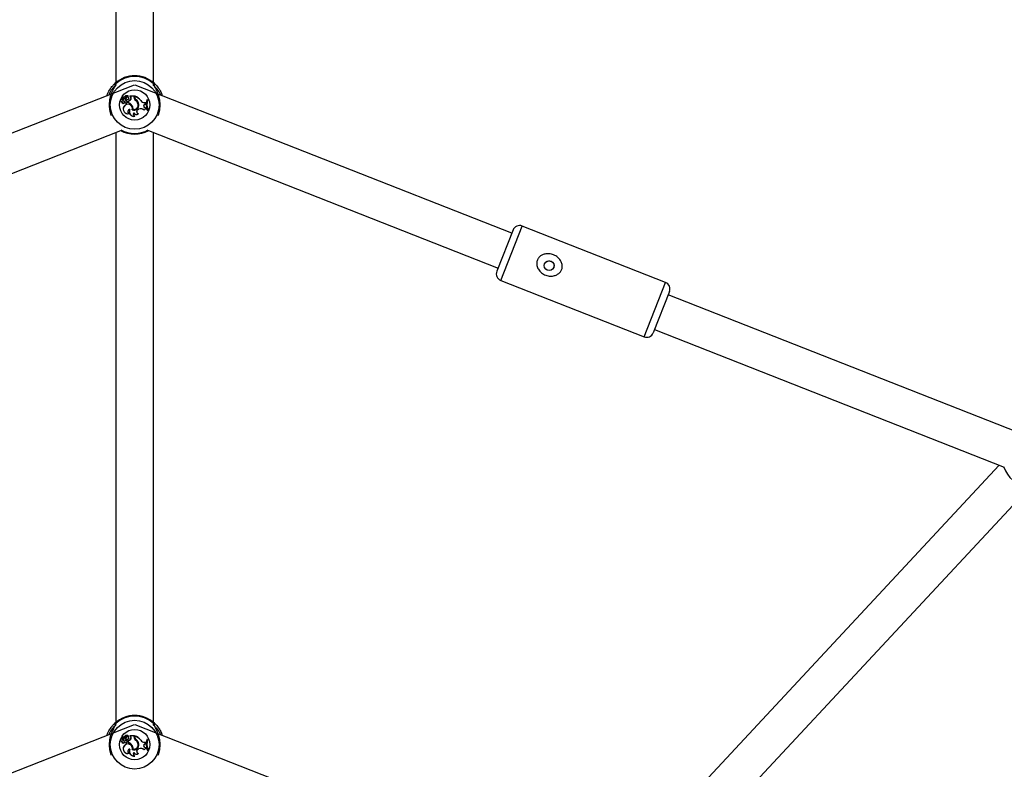
# Model space of a CAD drawing. Units: millimetres. Extents: x 0 to 3150, y 0 to 2232.
# Drawn here: x 941 to 983, y 705 to 737 of the extents above; entities that cross this region are included whole.
import ezdxf

# ---------------------------------------------------------------- set-up
doc = ezdxf.new("R2010")
doc.units = ezdxf.units.MM
doc.header["$LTSCALE"] = 75
doc.layers.add('LE_NORM', color=179, linetype='Continuous', lineweight=50)
doc.styles.add('SLDTEXTSTYLE0', font='TXT', dxfattribs={"width": 0.605})
doc.dimstyles.new('SLDDIMSTYLE0', dxfattribs={"dimtxt": 26.25, "dimasz": 22.5, "dimexe": 0, "dimexo": 0.0625, "dimgap": 6.5625, "dimtad": 1, "dimdec": 0, "dimrnd": 1e-09, "dimzin": 12, "dimdsep": 46, "dimtxsty": 'SLDTEXTSTYLE0', "dimsah": 1, "dimcen": 0.09, "dimadec": 0, "dimazin": 3, "dimtfac": 1, "dimtdec": 0, "dimtofl": 0, "dimtmove": 0, "dimatfit": 3, "dimfxl": 0, "dimfrac": 2, "dimtolj": 1, "dimtzin": 12, "dimarcsym": 0})

# ---------------------------------------------------------------- blocks, each defined once
blk = doc.blocks.new('_D_3')
at = {"layer": 'LE_NORM', "color": 7}
for p, q in [((995.795, 793.874), (995.795, 870.395)), ((1053.636, 793.874), (988.365, 793.874)), ((995.795, 793.874), (995.795, 582.689))]:
    blk.add_line(p, q, dxfattribs=at)
for points in [[(995.795, 793.874), (988.295, 771.374), (1003.295, 771.374)], [(995.795, 582.689), (1003.295, 605.189), (988.295, 605.189)]]:
    blk.add_solid(points, dxfattribs=at)
at = {"layer": 'LE_NORM', "color": 7, "insert": (961.957, 821.067), "char_height": 26.25, "attachment_point": 1, "rotation": 90, "style": 'SLDTEXTSTYLE0'}
blk.add_mtext('211', dxfattribs=at)

msp = doc.modelspace()

# ---------------------------------------------------------------- linework, layer by layer
at = {"color": 7, "linetype": 'Continuous', "lineweight": 25}
for p, q in [((945.186, 759.771), (945.186, 734.502)), ((946.786, 734.502), (946.786, 759.771)), ((945.961, 734.392), (907.027, 719.066)), ((945.103, 734.424), (945.066, 734.388)), ((962.135, 728.044), (946.011, 734.392)), ((945.457, 733.788), (945.461, 733.792)), ((945.534, 733.812), (945.46, 733.878)), ((945.537, 733.815), (945.463, 733.881)), ((945.523, 733.841), (945.47, 733.887)), ((945.526, 733.844), (945.474, 733.89)), ((945.493, 733.795), (945.49, 733.792)), ((945.526, 733.844), (945.523, 733.841)), ((945.572, 733.896), (945.568, 733.899)), ((945.584, 733.788), (945.576, 733.788)), ((945.61, 733.862), (945.614, 733.86)), ((945.646, 733.857), (945.642, 733.859)), ((945.713, 733.902), (945.715, 733.901)), ((945.713, 733.788), (945.715, 733.784)), ((945.808, 733.893), (945.78, 733.92)), ((945.966, 733.924), (945.782, 733.924)), ((945.787, 733.92), (945.782, 733.922)), ((945.962, 733.92), (945.787, 733.92)), ((945.81, 733.897), (945.787, 733.92)), ((945.81, 733.897), (945.808, 733.893)), ((945.83, 733.795), (945.827, 733.798)), ((945.962, 733.92), (945.966, 733.924)), ((945.962, 733.866), (945.962, 733.92)), ((945.962, 733.866), (945.966, 733.866)), ((945.966, 733.866), (945.966, 733.924)), ((945.99, 733.91), (945.986, 733.917)), ((945.986, 733.877), (945.986, 733.917)), ((945.99, 733.877), (945.986, 733.877)), ((945.99, 733.877), (945.99, 733.91)), ((946.044, 733.759), (946.041, 733.756)), ((946.504, 733.758), (946.501, 733.762)), ((946.531, 733.762), (946.501, 733.762)), ((946.526, 733.758), (946.504, 733.758)), ((946.526, 733.758), (946.531, 733.762)), ((945.447, 733.674), (945.443, 733.67)), ((945.531, 733.474), (945.527, 733.476)), ((945.56, 733.702), (945.559, 733.707)), ((945.559, 733.655), (945.561, 733.646)), ((945.604, 733.626), (945.602, 733.622)), ((945.636, 733.703), (945.637, 733.707)), ((945.691, 733.697), (945.687, 733.701)), ((945.687, 733.701), (945.687, 733.645)), ((945.691, 733.648), (945.687, 733.645)), ((945.691, 733.697), (945.691, 733.648)), ((945.782, 733.346), (945.775, 733.341)), ((945.87, 733.523), (945.866, 733.52)), ((945.884, 733.327), (945.89, 733.33)), ((945.917, 733.348), (945.912, 733.345)), ((946.03, 733.73), (946.032, 733.733)), ((946.129, 733.593), (946.133, 733.594)), ((946.135, 733.353), (946.168, 733.364)), ((946.135, 733.353), (946.137, 733.349)), ((946.137, 733.349), (946.17, 733.36)), ((946.161, 733.579), (946.157, 733.579)), ((946.168, 733.364), (946.17, 733.36)), ((946.247, 733.728), (946.25, 733.731)), ((946.396, 733.323), (946.397, 733.316)), ((946.414, 733.636), (946.414, 733.641)), ((946.414, 733.641), (946.463, 733.64)), ((946.414, 733.636), (946.459, 733.636)), ((946.415, 733.565), (946.457, 733.582)), ((946.415, 733.565), (946.417, 733.561)), ((946.417, 733.561), (946.462, 733.578)), ((946.435, 733.421), (946.435, 733.426)), ((946.435, 733.426), (946.478, 733.42)), ((946.435, 733.421), (946.474, 733.416)), ((946.457, 733.582), (946.459, 733.636)), ((946.457, 733.582), (946.462, 733.578)), ((946.459, 733.636), (946.463, 733.64)), ((946.462, 733.578), (946.463, 733.64)), ((946.474, 733.416), (946.478, 733.42)), ((946.483, 733.377), (946.474, 733.416)), ((946.489, 733.373), (946.478, 733.42)), ((946.483, 733.377), (946.489, 733.373)), ((946.531, 733.316), (946.528, 733.312)), ((946.531, 733.316), (946.552, 733.316)), ((946.552, 733.316), (946.558, 733.312)), ((945.743, 733.172), (945.757, 733.172)), ((945.944, 733.203), (945.944, 733.194)), ((945.981, 733.056), (945.997, 733.053)), ((946.139, 733.165), (946.148, 733.167)), ((946.528, 733.312), (946.558, 733.312)), ((908.751, 718.025), (945.394, 732.449)), ((945.186, 732.367), (945.186, 707.098)), ((946.577, 732.449), (961.549, 726.555)), ((946.786, 707.098), (946.786, 732.367)), ((968.721, 725.936), (962.579, 728.353)), ((962.19, 728.184), (961.496, 726.421)), ((961.496, 726.421), (961.494, 726.416)), ((961.664, 726.027), (967.805, 723.609)), ((968.89, 725.547), (968.196, 723.784)), ((984.945, 719.066), (968.835, 725.407)), ((968.196, 723.784), (968.194, 723.779)), ((968.249, 723.918), (983.221, 718.025)), ((983.012, 718.107), (965.788, 699.618)), ((966.958, 698.527), (984.259, 717.098)), ((945.961, 706.987), (925.707, 699.014)), ((945.103, 707.02), (945.066, 706.984)), ((952.795, 704.316), (946.011, 706.987)), ((945.457, 706.384), (945.461, 706.387)), ((945.534, 706.408), (945.46, 706.473)), ((945.537, 706.411), (945.463, 706.476)), ((945.523, 706.436), (945.47, 706.483)), ((945.526, 706.44), (945.474, 706.486)), ((945.493, 706.39), (945.49, 706.387)), ((945.526, 706.44), (945.523, 706.436)), ((945.572, 706.491), (945.568, 706.494)), ((945.584, 706.383), (945.576, 706.383)), ((945.61, 706.458), (945.614, 706.456)), ((945.646, 706.452), (945.642, 706.455)), ((945.713, 706.497), (945.715, 706.496)), ((945.713, 706.383), (945.715, 706.38)), ((945.808, 706.489), (945.78, 706.515)), ((945.966, 706.519), (945.782, 706.519)), ((945.787, 706.515), (945.782, 706.517)), ((945.962, 706.515), (945.787, 706.515)), ((945.81, 706.492), (945.787, 706.515)), ((945.81, 706.492), (945.808, 706.489)), ((945.83, 706.391), (945.827, 706.393)), ((945.962, 706.515), (945.966, 706.519)), ((945.962, 706.461), (945.962, 706.515)), ((945.962, 706.461), (945.966, 706.461)), ((945.966, 706.461), (945.966, 706.519)), ((945.99, 706.506), (945.986, 706.512)), ((945.986, 706.472), (945.986, 706.512)), ((945.99, 706.472), (945.986, 706.472)), ((945.99, 706.472), (945.99, 706.506)), ((946.03, 706.325), (946.032, 706.329)), ((946.044, 706.355), (946.041, 706.351)), ((946.247, 706.324), (946.25, 706.327)), ((946.504, 706.353), (946.501, 706.358)), ((946.531, 706.358), (946.501, 706.358)), ((946.526, 706.353), (946.504, 706.353)), ((946.526, 706.353), (946.531, 706.358)), ((945.447, 706.27), (945.443, 706.266)), ((945.531, 706.069), (945.527, 706.072)), ((945.56, 706.298), (945.559, 706.302)), ((945.559, 706.25), (945.561, 706.242)), ((945.604, 706.222), (945.602, 706.217)), ((945.636, 706.299), (945.637, 706.303)), ((945.691, 706.293), (945.687, 706.296)), ((945.687, 706.296), (945.687, 706.241)), ((945.691, 706.244), (945.687, 706.241)), ((945.691, 706.293), (945.691, 706.244)), ((945.782, 705.941), (945.775, 705.937)), ((945.87, 706.118), (945.866, 706.115)), ((945.884, 705.923), (945.89, 705.926)), ((945.917, 705.944), (945.912, 705.94)), ((946.129, 706.188), (946.133, 706.19)), ((946.135, 705.948), (946.168, 705.96)), ((946.135, 705.948), (946.137, 705.944)), ((946.137, 705.944), (946.17, 705.956)), ((946.161, 706.175), (946.157, 706.174)), ((946.168, 705.96), (946.17, 705.956)), ((946.396, 705.918), (946.397, 705.911)), ((946.414, 706.232), (946.414, 706.236)), ((946.414, 706.236), (946.463, 706.236)), ((946.414, 706.232), (946.459, 706.231)), ((946.415, 706.161), (946.457, 706.177)), ((946.415, 706.161), (946.417, 706.157)), ((946.417, 706.157), (946.462, 706.174)), ((946.435, 706.017), (946.435, 706.021)), ((946.435, 706.021), (946.478, 706.015)), ((946.435, 706.017), (946.474, 706.012)), ((946.457, 706.177), (946.459, 706.231)), ((946.457, 706.177), (946.462, 706.174)), ((946.459, 706.231), (946.463, 706.236)), ((946.462, 706.174), (946.463, 706.236)), ((946.474, 706.012), (946.478, 706.015)), ((946.483, 705.973), (946.474, 706.012)), ((946.489, 705.968), (946.478, 706.015)), ((946.483, 705.973), (946.489, 705.968)), ((946.531, 705.912), (946.528, 705.907)), ((946.528, 705.907), (946.558, 705.907)), ((946.531, 705.912), (946.552, 705.912)), ((946.552, 705.912), (946.558, 705.907)), ((945.743, 705.768), (945.757, 705.767)), ((945.944, 705.798), (945.944, 705.79)), ((945.981, 705.651), (945.997, 705.649)), ((946.139, 705.76), (946.148, 705.762))]:
    msp.add_line(p, q, dxfattribs=at)
at = {"color": 8, "linetype": 'Continuous', "lineweight": 25}
for p, q in [((945.2, 734.382), (945.173, 734.375)), ((945.188, 734.464), (945.182, 734.446)), ((946.786, 734.449), (946.784, 734.464)), ((946.799, 734.375), (946.788, 734.384)), ((961.664, 726.027), (962.579, 728.353)), ((967.805, 723.609), (968.721, 725.936)), ((945.2, 706.977), (945.173, 706.971)), ((945.188, 707.059), (945.182, 707.042)), ((946.786, 707.044), (946.784, 707.059)), ((946.799, 706.971), (946.788, 706.979))]:
    msp.add_line(p, q, dxfattribs=at)
at = {"color": 7, "linetype": 'Continuous', "lineweight": 25, "flags": 128}
for points in [[(946.799, 734.411), (946.799, 734.409), (946.798, 734.409)], [(945.52, 733.783), (945.521, 733.78), (945.521, 733.779)], [(946.799, 707.006), (946.799, 707.005), (946.798, 707.004)], [(945.52, 706.379), (945.521, 706.376), (945.521, 706.374)]]:
    msp.add_lwpolyline(points, dxfattribs=at)
at = {"color": 7, "linetype": 'Continuous', "lineweight": 25}
for centre, radius in [((945.986, 733.542), 1.044), ((945.986, 733.542), 0.65), ((963.739, 726.658), 0.21), ((945.986, 706.137), 1.044), ((945.986, 706.137), 0.65)]:
    msp.add_circle(centre, radius, dxfattribs=at)
for centre, radius, start, end in [((945.986, 733.542), 1.25, 47.3655, 132.6345), ((945.986, 733.542), 1.22, 49.1274, 130.8726), ((945.175, 734.426), 0.0502, 134.836, 268.2293), ((946.797, 734.426), 0.0502, 271.7707, 45.164), ((945.444, 733.732), 0.062, 73.9269, 268.8295), ((945.444, 733.732), 0.0576, 77.2261, 273.4108), ((945.458, 733.876), 0.00653, 45.6272, 179.6769), ((945.597, 733.891), 0.146, 185.763, 222.8856), ((945.458, 733.876), 0.00215, 43.4015, 175.1131), ((945.597, 733.891), 0.141, 185.8823, 222.8735), ((945.544, 733.789), 0.0878, 180.3156, 280.4136), ((945.544, 733.789), 0.0834, 178.0112, 280.3153), ((945.475, 733.891), 0.00554, 55.6045, 220.4671), ((945.475, 733.891), 0.00116, 61.5999, 210.8042), ((945.521, 733.948), 0.0724, 230.6464, 314.3475), ((945.521, 733.948), 0.068, 230.4295, 314.0329), ((945.52, 733.821), 0.0417, 223.6502, 270.5904), ((945.52, 733.821), 0.0374, 223.6941, 270.6259), ((945.521, 733.801), 0.0177, 269.929, 40.1871), ((945.521, 733.801), 0.0221, 270, 41.0721), ((945.561, 733.884), 0.0575, 228.0314, 336.1645), ((945.561, 733.884), 0.0532, 228.0084, 336.3425), ((945.645, 733.843), 0.0944, 38.9666, 144.1405), ((945.645, 733.843), 0.09, 40.2408, 144.38), ((945.476, 733.947), 0.188, 302.2166, 332.2206), ((945.648, 733.874), 0.112, 230.077, 307.0541), ((945.476, 733.947), 0.193, 304.0459, 332.106), ((945.648, 733.874), 0.108, 233.2517, 307.0738), ((945.684, 733.823), 0.0843, 69.6182, 151.8134), ((945.684, 733.823), 0.0799, 68.1679, 151.6935), ((945.684, 733.827), 0.0529, 306.0968, 142.4238), ((945.684, 733.827), 0.0485, 306.0541, 141.9931), ((945.653, 733.899), 0.201, 279.7295, 329.7628), ((945.653, 733.899), 0.206, 280.7589, 329.7452), ((945.715, 733.901), 0.00406, 258.5291, 30.3907), ((945.782, 733.922), 0.00245, 96.9606, 224.5687), ((945.766, 733.835), 0.0713, 328.0997, 54.3082), ((945.766, 733.835), 0.0757, 328.1482, 54.0652), ((946.131, 733.866), 0.17, 180, 233.3323), ((946.131, 733.866), 0.165, 180, 233.3092), ((945.776, 733.336), 0.617, 39.7845, 70.1065), ((946.147, 733.877), 0.161, 180, 228.9942), ((945.776, 733.336), 0.613, 39.8115, 69.5227), ((946.147, 733.877), 0.156, 180, 228.8556), ((945.916, 733.547), 0.243, 7.4216, 58.9786), ((945.916, 733.547), 0.248, 7.4679, 58.8892), ((947.328, 733.586), 0.845, 167.9912, 198.9315), ((947.328, 733.586), 0.841, 168.2324, 198.7188), ((947.358, 733.586), 0.85, 168.3552, 198.5191), ((947.358, 733.586), 0.845, 167.9912, 198.9315), ((945.504, 733.668), 0.061, 178.3284, 338.8635), ((945.504, 733.668), 0.0567, 173.673, 346.2374), ((945.691, 733.361), 0.2, 144.7832, 289.3279), ((945.691, 733.361), 0.196, 144.7289, 285.5358), ((945.698, 733.376), 0.197, 346.4658, 149.6368), ((945.698, 733.376), 0.193, 345.2533, 149.6918), ((945.6, 733.546), 0.165, 76.9866, 104.1835), ((945.627, 733.713), 0.0897, 220.1848, 254.9396), ((945.6, 733.546), 0.161, 77.0884, 104.2351), ((945.627, 733.713), 0.0941, 224.9039, 254.7289), ((945.621, 733.664), 0.0462, 246.2175, 69.6368), ((945.621, 733.664), 0.0418, 245.7768, 69.2586), ((945.584, 733.306), 0.354, 37.1073, 73.1038), ((945.779, 733.255), 0.0906, 88.6553, 246.2903), ((945.584, 733.306), 0.358, 37.1234, 72.5846), ((945.779, 733.255), 0.0862, 93.252, 254.7873), ((945.961, 733.255), 0.205, 155.2939, 280.2073), ((945.961, 733.255), 0.201, 153.294, 275.8024), ((945.701, 733.383), 0.214, 349.751, 39.7539), ((945.701, 733.383), 0.219, 350.8903, 39.7274), ((945.951, 733.532), 0.216, 252.0463, 12.6164), ((945.951, 733.532), 0.211, 253.1548, 12.6697), ((945.95, 733.534), 0.193, 258.783, 18.2335), ((945.95, 733.534), 0.189, 260.0768, 18.2518), ((945.883, 733.519), 0.257, 16.6438, 55.1017), ((945.883, 733.519), 0.261, 16.6573, 55.0868), ((946.168, 733.259), 0.0988, 109.241, 253.1255), ((946.168, 733.259), 0.0944, 109.241, 258.1051), ((946.246, 733.142), 0.235, 50.2415, 109.241), ((946.246, 733.142), 0.231, 48.8174, 109.241), ((946.414, 733.834), 0.198, 212.2541, 269.996), ((946.414, 733.834), 0.194, 212.1691, 270), ((946.44, 733.495), 0.0741, 109.448, 266.0816), ((946.44, 733.495), 0.0698, 109.3948, 266.1969), ((946.483, 733.28), 0.0977, 90.0799, 153.6484), ((946.483, 733.28), 0.0933, 86.6856, 157.121), ((946.029, 733.146), 0.102, 145.8525, 242.2582), ((946.029, 733.146), 0.0975, 149.9772, 251.2379), ((946.058, 733.266), 0.13, 209.0684, 308.8019), ((946.058, 733.266), 0.134, 212.184, 312.4474), ((945.986, 733.542), 1.25, 241.2782, 298.7218), ((962.469, 728.074), 0.3, 68.5137, 158.5137), ((961.774, 726.306), 0.3, 158.5137, 248.5137), ((968.611, 725.657), 0.3, 338.5137, 68.5137), ((967.915, 723.889), 0.3, 248.5137, 338.5137), ((984.399, 718.421), 1.25, 198.3055, 261.1712), ((945.986, 706.137), 1.25, 47.3655, 132.6345), ((945.986, 706.137), 1.22, 49.1274, 130.8726), ((945.175, 707.021), 0.0502, 134.836, 268.2293), ((946.797, 707.021), 0.0502, 271.7707, 45.164), ((945.444, 706.327), 0.062, 73.9269, 268.8295), ((945.444, 706.327), 0.0576, 77.2261, 273.4108), ((945.458, 706.472), 0.00653, 45.6272, 179.6769), ((945.597, 706.486), 0.146, 185.763, 222.8856), ((945.458, 706.472), 0.00215, 43.4015, 175.1131), ((945.597, 706.486), 0.141, 185.8823, 222.8735), ((945.544, 706.384), 0.0878, 180.3156, 280.4136), ((945.544, 706.384), 0.0834, 178.0112, 280.3153), ((945.475, 706.486), 0.00554, 55.6045, 220.4671), ((945.475, 706.486), 0.00116, 61.5999, 210.8042), ((945.521, 706.543), 0.0724, 230.6464, 314.3475), ((945.521, 706.543), 0.068, 230.4295, 314.0329), ((945.52, 706.416), 0.0417, 223.6502, 270.5904), ((945.52, 706.416), 0.0374, 223.6941, 270.6259), ((945.521, 706.396), 0.0177, 269.929, 40.1871), ((945.521, 706.396), 0.0221, 270, 41.0721), ((945.561, 706.479), 0.0575, 228.0314, 336.1645), ((945.561, 706.479), 0.0532, 228.0084, 336.3425), ((945.645, 706.439), 0.0944, 38.9666, 144.1405), ((945.645, 706.439), 0.09, 40.2408, 144.38), ((945.476, 706.543), 0.188, 302.2166, 332.2206), ((945.648, 706.469), 0.112, 230.077, 307.0541), ((945.476, 706.543), 0.193, 304.0459, 332.106), ((945.648, 706.469), 0.108, 233.2517, 307.0738), ((945.684, 706.418), 0.0843, 69.6182, 151.8134), ((945.684, 706.418), 0.0799, 68.1679, 151.6935), ((945.684, 706.423), 0.0529, 306.0968, 142.4238), ((945.684, 706.423), 0.0485, 306.0541, 141.9931), ((945.653, 706.495), 0.201, 279.7295, 329.7628), ((945.653, 706.495), 0.206, 280.7589, 329.7452), ((945.715, 706.496), 0.00406, 258.5291, 30.3907), ((945.782, 706.517), 0.00245, 96.9606, 224.5687), ((945.766, 706.431), 0.0713, 328.0997, 54.3082), ((945.766, 706.431), 0.0757, 328.1482, 54.0652), ((946.131, 706.461), 0.17, 180, 233.3323), ((946.131, 706.461), 0.165, 180, 233.3092), ((945.776, 705.932), 0.617, 39.7845, 70.1065), ((946.147, 706.472), 0.161, 180, 228.9942), ((945.776, 705.932), 0.613, 39.8115, 69.5227), ((946.147, 706.472), 0.156, 180, 228.8556), ((945.883, 706.115), 0.261, 16.6573, 55.0868), ((945.916, 706.143), 0.243, 7.4216, 58.9786), ((945.916, 706.143), 0.248, 7.4679, 58.8892), ((946.414, 706.43), 0.194, 212.1691, 270), ((947.328, 706.182), 0.845, 167.9912, 198.9315), ((947.328, 706.182), 0.841, 168.2324, 198.7188), ((947.358, 706.182), 0.85, 168.3552, 198.5191), ((947.358, 706.182), 0.845, 167.9912, 198.9315), ((945.504, 706.264), 0.061, 178.3284, 338.8635), ((945.504, 706.264), 0.0567, 173.673, 346.2374), ((945.691, 705.956), 0.2, 144.7832, 289.3279), ((945.691, 705.956), 0.196, 144.7289, 285.5358), ((945.698, 705.972), 0.197, 346.4658, 149.6368), ((945.698, 705.972), 0.193, 345.2533, 149.6918), ((945.6, 706.142), 0.165, 76.9866, 104.1835), ((945.627, 706.308), 0.0897, 220.1848, 254.9396), ((945.6, 706.142), 0.161, 77.0884, 104.2351), ((945.627, 706.308), 0.0941, 224.9039, 254.7289), ((945.621, 706.26), 0.0462, 246.2175, 69.6368), ((945.621, 706.26), 0.0418, 245.7768, 69.2586), ((945.584, 705.902), 0.354, 37.1073, 73.1038), ((945.779, 705.851), 0.0906, 88.6553, 246.2903), ((945.584, 705.902), 0.358, 37.1234, 72.5846), ((945.779, 705.851), 0.0862, 93.252, 254.7873), ((945.961, 705.851), 0.205, 155.2939, 280.2073), ((945.961, 705.851), 0.201, 153.294, 275.8024), ((945.701, 705.978), 0.214, 349.751, 39.7539), ((945.701, 705.978), 0.219, 350.8903, 39.7274), ((945.951, 706.128), 0.216, 252.0463, 12.6164), ((945.951, 706.128), 0.211, 253.1548, 12.6697), ((945.95, 706.129), 0.193, 258.783, 18.2335), ((945.95, 706.129), 0.189, 260.0768, 18.2518), ((945.883, 706.115), 0.257, 16.6438, 55.1017), ((946.168, 705.855), 0.0988, 109.241, 253.1255), ((946.168, 705.855), 0.0944, 109.241, 258.1051), ((946.246, 705.738), 0.235, 50.2415, 109.241), ((946.246, 705.738), 0.231, 48.8174, 109.241), ((946.414, 706.43), 0.198, 212.2541, 269.996), ((946.44, 706.091), 0.0741, 109.448, 266.0816), ((946.44, 706.091), 0.0698, 109.3948, 266.1969), ((946.483, 705.875), 0.0977, 90.0799, 153.6484), ((946.483, 705.875), 0.0933, 86.6856, 157.121), ((946.029, 705.741), 0.102, 145.8525, 242.2582), ((946.029, 705.741), 0.0975, 149.9772, 251.2379), ((946.058, 705.861), 0.13, 209.0684, 308.8019), ((946.058, 705.861), 0.134, 212.184, 312.4474)]:
    msp.add_arc(centre, radius, start, end, dxfattribs=at)
at = {"color": 8, "linetype": 'Continuous', "lineweight": 25}
for centre, radius, start, end in [((945.219, 734.426), 0.049, 129.7598, 198.0202), ((946.753, 734.426), 0.049, 341.4664, 50.2421), ((945.986, 733.542), 1.22, 241.319, 298.681), ((945.219, 707.022), 0.049, 129.7598, 198.0202), ((946.753, 707.022), 0.049, 341.4664, 50.2421)]:
    msp.add_arc(centre, radius, start, end, dxfattribs=at)
at = {"color": 7, "linetype": 'Continuous', "lineweight": 25}
for points, knots in [([(944.802, 733.935), (944.804, 733.944), (944.827, 734.039), (944.915, 734.195), (945.048, 734.376), (945.11, 734.434), (945.139, 734.461)], [0, 0, 0, 0, 0.03101, 0.331744, 0.687917, 1, 1, 1, 1]), ([(945.182, 734.446), (945.18, 734.43), (945.177, 734.413), (945.143, 734.347), (945.081, 734.243), (944.979, 734.033), (944.903, 733.759), (944.889, 733.472), (944.922, 733.241), (944.963, 733.132), (944.976, 733.095)], [0, 0, 0, 0, 0.109098, 0.112637, 0.257201, 0.433935, 0.602107, 0.772098, 0.923913, 1, 1, 1, 1]), ([(945.139, 734.461), (945.157, 734.473), (945.179, 734.487), (945.186, 734.467), (945.188, 734.464)], [0, 0, 0, 0, 0.832421, 1, 1, 1, 1]), ([(946.784, 734.464), (946.793, 734.474), (946.804, 734.486), (946.828, 734.465), (946.832, 734.461)], [0, 0, 0, 0, 0.832274, 1, 1, 1, 1]), ([(946.997, 733.092), (947.021, 733.168), (947.071, 733.332), (947.083, 733.614), (947.04, 733.884), (946.953, 734.126), (946.853, 734.309), (946.789, 734.415), (946.787, 734.442), (946.786, 734.449)], [0, 0, 0, 0, 0.149844, 0.319979, 0.471921, 0.628493, 0.808934, 0.949774, 1, 1, 1, 1]), ([(946.832, 734.461), (946.846, 734.449), (946.873, 734.423), (946.954, 734.337), (947.048, 734.208), (947.129, 734.058), (947.158, 733.97), (947.169, 733.936)], [0, 0, 0, 0, 0.165677, 0.337744, 0.674854, 0.873666, 1, 1, 1, 1]), ([(946.905, 734.388), (946.894, 734.401), (946.878, 734.418), (946.848, 734.446), (946.841, 734.453)], [0, 0, 0, 0, 0.742182, 1, 1, 1, 1]), ([(945.456, 733.876), (945.456, 733.876), (945.455, 733.876), (945.454, 733.876), (945.453, 733.876), (945.452, 733.876)], [0, 0, 0, 0, 0.078947, 0.394734, 1, 1, 1, 1]), ([(945.46, 733.878), (945.46, 733.878), (945.46, 733.878), (945.461, 733.879), (945.462, 733.88), (945.463, 733.881)], [0, 0, 0, 0, 0.078948, 0.394739, 1, 1, 1, 1]), ([(945.474, 733.89), (945.473, 733.89), (945.473, 733.89), (945.472, 733.889), (945.471, 733.888), (945.47, 733.887), (945.47, 733.887)], [0, 0, 0, 0, 0.042676, 0.21338, 0.896197, 1, 1, 1, 1]), ([(945.475, 733.892), (945.475, 733.892), (945.475, 733.892), (945.476, 733.893), (945.477, 733.894), (945.478, 733.895), (945.478, 733.895)], [0, 0, 0, 0, 0.042677, 0.213385, 0.896216, 1, 1, 1, 1]), ([(945.534, 733.812), (945.535, 733.813), (945.536, 733.814), (945.537, 733.815), (945.537, 733.815)], [0, 0, 0, 0, 0.647928, 1, 1, 1, 1]), ([(945.715, 733.901), (945.715, 733.901), (945.715, 733.901), (945.715, 733.901), (945.715, 733.9), (945.714, 733.899), (945.714, 733.898), (945.714, 733.897)], [0, 0, 0, 0, 0.002967, 0.014837, 0.062317, 0.252231, 1, 1, 1, 1]), ([(945.715, 733.901), (945.715, 733.901), (945.715, 733.901), (945.715, 733.901), (945.715, 733.901), (945.716, 733.902), (945.717, 733.902), (945.718, 733.903)], [0, 0, 0, 0, 0.002967, 0.014837, 0.062318, 0.252237, 1, 1, 1, 1]), ([(945.782, 733.922), (945.782, 733.921), (945.782, 733.921), (945.781, 733.921), (945.781, 733.92), (945.78, 733.92), (945.78, 733.92)], [0, 0, 0, 0, 0.073447, 0.5, 0.75, 1, 1, 1, 1]), ([(945.782, 733.922), (945.782, 733.922), (945.782, 733.922), (945.782, 733.922), (945.782, 733.922), (945.782, 733.922), (945.782, 733.923), (945.782, 733.923), (945.782, 733.924)], [0, 0, 0, 0, 0.00083, 0.004153, 0.017442, 0.07059, 0.283171, 1, 1, 1, 1]), ([(964.223, 726.879), (964.247, 726.836), (964.292, 726.752), (964.309, 726.608), (964.277, 726.473), (964.201, 726.361), (964.095, 726.276), (963.955, 726.218), (963.78, 726.199), (963.587, 726.237), (963.406, 726.339), (963.276, 726.486), (963.21, 726.646), (963.199, 726.798), (963.237, 726.93), (963.315, 727.037), (963.423, 727.115), (963.565, 727.164), (963.741, 727.172), (963.933, 727.124), (964.107, 727.024), (964.186, 726.925), (964.223, 726.879)], [0, 0, 0, 0, 0.046445, 0.090234, 0.134242, 0.173268, 0.212822, 0.258278, 0.312512, 0.37399, 0.437263, 0.500538, 0.552656, 0.595542, 0.638619, 0.677361, 0.717338, 0.763659, 0.818858, 0.880794, 0.944052, 1, 1, 1, 1]), ([(963.543, 726.73), (963.552, 726.749), (963.57, 726.788), (963.621, 726.832), (963.685, 726.859), (963.753, 726.864), (963.794, 726.851), (963.813, 726.845)], [0, 0, 0, 0, 0.186176, 0.394517, 0.607781, 0.824798, 1, 1, 1, 1]), ([(963.813, 726.845), (963.834, 726.835), (963.875, 726.814), (963.921, 726.759), (963.946, 726.695), (963.951, 726.63), (963.936, 726.593), (963.93, 726.578)], [0, 0, 0, 0, 0.210246, 0.420335, 0.634498, 0.851515, 1, 1, 1, 1]), ([(944.802, 706.531), (944.804, 706.54), (944.827, 706.634), (944.915, 706.791), (945.048, 706.972), (945.11, 707.03), (945.139, 707.057)], [0, 0, 0, 0, 0.03101, 0.331744, 0.687917, 1, 1, 1, 1]), ([(945.182, 707.042), (945.18, 707.025), (945.177, 707.008), (945.143, 706.943), (945.081, 706.839), (944.979, 706.629), (944.903, 706.355), (944.889, 706.067), (944.922, 705.836), (944.963, 705.727), (944.976, 705.691)], [0, 0, 0, 0, 0.109098, 0.112637, 0.257201, 0.433935, 0.602107, 0.772098, 0.923913, 1, 1, 1, 1]), ([(945.139, 707.057), (945.157, 707.068), (945.179, 707.082), (945.186, 707.063), (945.188, 707.059)], [0, 0, 0, 0, 0.832421, 1, 1, 1, 1]), ([(946.784, 707.059), (946.793, 707.069), (946.804, 707.081), (946.828, 707.06), (946.832, 707.057)], [0, 0, 0, 0, 0.8322736, 1, 1, 1, 1]), ([(946.997, 705.687), (947.021, 705.764), (947.071, 705.928), (947.083, 706.209), (947.04, 706.48), (946.953, 706.721), (946.853, 706.905), (946.789, 707.01), (946.787, 707.037), (946.786, 707.044)], [0, 0, 0, 0, 0.149844, 0.319979, 0.471921, 0.628493, 0.808934, 0.949774, 1, 1, 1, 1]), ([(946.832, 707.057), (946.846, 707.044), (946.873, 707.019), (946.954, 706.932), (947.048, 706.804), (947.129, 706.653), (947.158, 706.565), (947.169, 706.531)], [0, 0, 0, 0, 0.165677, 0.337744, 0.674854, 0.873666, 1, 1, 1, 1]), ([(946.905, 706.984), (946.894, 706.997), (946.878, 707.014), (946.848, 707.041), (946.841, 707.048)], [0, 0, 0, 0, 0.742182, 1, 1, 1, 1]), ([(945.456, 706.472), (945.456, 706.472), (945.455, 706.472), (945.454, 706.472), (945.453, 706.472), (945.452, 706.472)], [0, 0, 0, 0, 0.078947, 0.394734, 1, 1, 1, 1]), ([(945.46, 706.473), (945.46, 706.473), (945.46, 706.474), (945.461, 706.475), (945.462, 706.476), (945.463, 706.476)], [0, 0, 0, 0, 0.078948, 0.394739, 1, 1, 1, 1]), ([(945.474, 706.486), (945.473, 706.486), (945.473, 706.485), (945.472, 706.484), (945.471, 706.483), (945.47, 706.483), (945.47, 706.483)], [0, 0, 0, 0, 0.042676, 0.21338, 0.896197, 1, 1, 1, 1]), ([(945.475, 706.487), (945.475, 706.487), (945.475, 706.488), (945.476, 706.489), (945.477, 706.49), (945.478, 706.491), (945.478, 706.491)], [0, 0, 0, 0, 0.042677, 0.213385, 0.896216, 1, 1, 1, 1]), ([(945.534, 706.408), (945.535, 706.408), (945.536, 706.41), (945.537, 706.411), (945.537, 706.411)], [0, 0, 0, 0, 0.647928, 1, 1, 1, 1]), ([(945.715, 706.496), (945.715, 706.496), (945.715, 706.496), (945.715, 706.496), (945.715, 706.496), (945.714, 706.494), (945.714, 706.493), (945.714, 706.492)], [0, 0, 0, 0, 0.0029673, 0.0148371, 0.0623174, 0.2522314, 1, 1, 1, 1]), ([(945.715, 706.496), (945.715, 706.496), (945.715, 706.496), (945.715, 706.496), (945.715, 706.496), (945.716, 706.497), (945.717, 706.498), (945.718, 706.498)], [0, 0, 0, 0, 0.0029674, 0.0148374, 0.0623182, 0.2522372, 1, 1, 1, 1]), ([(945.782, 706.517), (945.782, 706.517), (945.782, 706.517), (945.781, 706.516), (945.781, 706.516), (945.78, 706.515), (945.78, 706.515)], [0, 0, 0, 0, 0.073447, 0.5, 0.75, 1, 1, 1, 1]), ([(945.782, 706.517), (945.782, 706.517), (945.782, 706.517), (945.782, 706.517), (945.782, 706.517), (945.782, 706.517), (945.782, 706.518), (945.782, 706.519), (945.782, 706.519)], [0, 0, 0, 0, 0.00083, 0.004153, 0.017442, 0.07059, 0.283171, 1, 1, 1, 1])]:
    msp.add_open_spline(points, degree=3, knots=knots, dxfattribs=at)
at = {"color": 8, "linetype": 'Continuous', "lineweight": 25}
for points, knots in [([(945.173, 734.375), (945.146, 734.35), (945.087, 734.297), (944.962, 734.152), (944.901, 734.018), (944.877, 733.965)], [0, 0, 0, 0, 0.347995, 0.742173, 1, 1, 1, 1]), ([(947.098, 733.964), (947.095, 733.972), (947.074, 734.029), (947.006, 734.144), (946.89, 734.295), (946.829, 734.348), (946.799, 734.375)], [0, 0, 0, 0, 0.036149, 0.256097, 0.627061, 1, 1, 1, 1]), ([(945.173, 706.971), (945.146, 706.946), (945.087, 706.893), (944.962, 706.747), (944.901, 706.613), (944.877, 706.56)], [0, 0, 0, 0, 0.347995, 0.742173, 1, 1, 1, 1]), ([(947.098, 706.559), (947.095, 706.567), (947.074, 706.625), (947.006, 706.74), (946.89, 706.89), (946.829, 706.944), (946.799, 706.971)], [0, 0, 0, 0, 0.036149, 0.256097, 0.627061, 1, 1, 1, 1])]:
    msp.add_open_spline(points, degree=3, knots=knots, dxfattribs=at)

# ---------------------------------------------------------------- dimensions: what is measured, and where the dimension line sits
at = {"layer": 'LE_NORM', "color": 7}
dim = msp.add_linear_dim(base=(995.795, 582.689), p1=(1061.066, 793.874), p2=(1435.428, 582.689), angle=90, dimstyle='SLDDIMSTYLE0', dxfattribs=at)
dim.commit()
dim.dimension.update_dxf_attribs({"geometry": '_D_3', "text_midpoint": (995.795, 845.731), "dimtype": 160})

doc.saveas('drawing.dxf')
